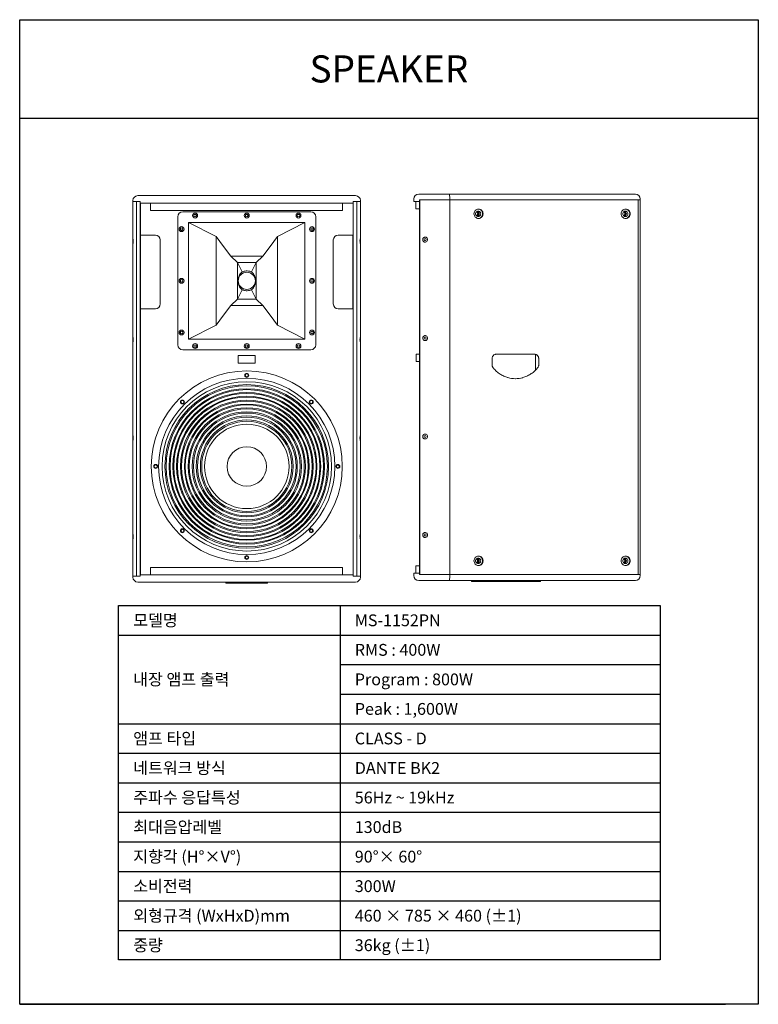
# Model space of a CAD drawing. Units: millimetres. Extents: x 0 to 1500, y 0 to 2000.
import ezdxf
from ezdxf.enums import TextEntityAlignment as Align

# ---------------------------------------------------------------- set-up
doc = ezdxf.new("R2010")
doc.units = ezdxf.units.MM
doc.header["$LTSCALE"] = 8
for name, color, linetype in [('DETAIL-BOX', 7, 'Continuous'), ('DETAIL-TEXT', 7, 'Continuous'), ('DETAIL-TREE', 3, 'Continuous'), ('SAM-TREE', 3, 'Continuous')]:
    doc.layers.add(name, color=color, linetype=linetype)
doc.styles.add('tuksoo', font='HY울릉도M.TTF')

# ---------------------------------------------------------------- blocks, each defined once
blk = doc.blocks.new('A$C236C1A79')
at = {"color": 7, "linetype": 'Continuous', "lineweight": 15}
for p, q in [((-221, 787), (221, 787)), ((-231, 775), (-231, 777)), ((-231, 699.4), (-231, 775)), ((-231, 775), (-223.9, 775)), ((-231, 775), (-222.1, 775)), ((-223.9, 14), (-223.9, 775)), ((-222.1, 775), (-216, 775)), ((-216, 775), (-216, 772)), ((-216, 772), (-216, 17)), ((-216, 772), (216, 772)), ((-215.5, 772), (-215.5, 722)), ((-215.4, 772), (-215.4, 707)), ((-195, 772), (-195, 757)), ((195, 757), (195, 772)), ((216, 775), (222.1, 775)), ((216, 775), (216, 772)), ((216, 17), (216, 772)), ((222.1, 775), (231, 775)), ((223.9, 775), (223.9, 14)), ((223.9, 775), (231, 775)), ((231, 775), (231, 777)), ((231, 699.4), (231, 775)), ((195, 757), (-195, 757)), ((-139.7, 744), (-139.7, 484)), ((130.3, 754), (-129.7, 754)), ((140.3, 484), (140.3, 744)), ((-215.4, 722), (-216, 722)), ((-62.2, 704), (-117.8, 732.3)), ((-117.8, 495.7), (-117.8, 732.3)), ((-117.8, 732.3), (118.3, 732.3)), ((118.3, 732.3), (62.8, 704)), ((118.3, 732.3), (118.3, 495.7)), ((-215.4, 707), (-216, 707)), ((-215.5, 707), (-215.5, 557)), ((-185.4, 707), (-215.4, 707)), ((-62.2, 704), (-62.2, 524)), ((62.8, 704), (62.8, 524)), ((216, 707), (186, 707)), ((215.5, 707), (215.5, 557)), ((-231, 699.4), (-231, 689.6)), ((-231, 499.4), (-231, 689.6)), ((-175.4, 567), (-175.4, 697)), ((176, 697), (176, 567)), ((231, 689.6), (231, 699.4)), ((231, 499.4), (231, 689.6)), ((-32.2, 664), (32.8, 664)), ((-18.7, 651.5), (-32.2, 664)), ((19.3, 651.5), (32.8, 664)), ((-18.7, 651.5), (19.3, 651.5)), ((-18.7, 651.5), (-9, 632.3)), ((9.6, 632.3), (19.3, 651.5)), ((19.3, 576.5), (19.3, 651.5)), ((-18.7, 576.5), (-9, 595.7)), ((19.3, 576.5), (9.6, 595.7)), ((-32.2, 564), (-18.7, 576.5)), ((32.8, 564), (-32.2, 564)), ((19.3, 576.5), (-18.7, 576.5)), ((32.8, 564), (19.3, 576.5)), ((-215.4, 557), (-216, 557)), ((-215.4, 542), (-216, 542)), ((-215.5, 542), (-215.5, 17)), ((-215.4, 557), (-215.4, 17)), ((-215.4, 557), (-185.4, 557)), ((186, 557), (216, 557)), ((-62.2, 524), (-117.8, 495.7)), ((118.3, 495.7), (62.8, 524)), ((-231, 499.4), (-231, 489.6)), ((-231, 299.4), (-231, 489.6)), ((118.3, 495.7), (-117.8, 495.7)), ((231, 489.6), (231, 499.4)), ((231, 299.4), (231, 489.6)), ((-129.7, 474), (130.3, 474)), ((17.5, 462), (-17.5, 462)), ((-17.5, 462), (-17.5, 447)), ((17.5, 447), (17.5, 462)), ((-17.5, 447), (17.5, 447)), ((-231, 299.4), (-231, 289.6)), ((-231, 99.4), (-231, 289.6)), ((231, 289.6), (231, 299.4)), ((231, 99.4), (231, 289.6)), ((-231, 99.4), (-231, 89.6)), ((-231, 14), (-231, 89.6)), ((231, 89.6), (231, 99.4)), ((231, 14), (231, 89.6)), ((-195, 32), (-195, 17)), ((195, 32), (-195, 32)), ((195, 17), (195, 32)), ((-231, 12), (-231, 14)), ((-222.1, 14), (-231, 14)), ((-223.9, 14), (-231, 14)), ((-216, 14), (-222.1, 14)), ((221, 2), (-221, 2)), ((-216, 14), (-216, 17)), ((216, 17), (-216, 17)), ((-42.5, 2), (-42.5, 0)), ((42.5, 0), (-42.5, 0)), ((42.5, 2), (42.5, 0)), ((216, 14), (216, 17)), ((222.1, 14), (216, 14)), ((231, 14), (222.1, 14)), ((231, 14), (223.9, 14)), ((231, 12), (231, 14))]:
    blk.add_line(p, q, dxfattribs=at)
at = {"color": 7, "linetype": 'Continuous', "lineweight": 15, "flags": 128}
for points in [[(-32.2, 664), (-47.2, 684), (-62.2, 704)], [(32.8, 664), (47.8, 684), (62.8, 704)], [(-18.7, 576.5), (-18.7, 614), (-18.7, 651.5)], [(-32.2, 564), (-47.2, 544), (-62.2, 524)], [(62.8, 524), (47.8, 544), (32.8, 564)]]:
    blk.add_lwpolyline(points, dxfattribs=at)
at = {"color": 7, "linetype": 'Continuous', "lineweight": 15}
for centre, radius in [((-104.7, 746.5), 5), ((-104.7, 746.5), 2.75), ((-104.7, 746.5), 2.5), ((0.3, 746.5), 5), ((0.3, 746.5), 2.75), ((0.3, 746.5), 2.5), ((105.3, 746.5), 5), ((105.3, 746.5), 2.75), ((105.3, 746.5), 2.5), ((-132.2, 719), 5), ((-132.2, 719), 2.75), ((-132.2, 719), 2.5), ((132.8, 719), 5), ((132.8, 719), 2.75), ((132.8, 719), 2.5), ((0.3, 614), 17.5), ((-132.2, 614), 5), ((-132.2, 614), 2.75), ((-132.2, 614), 2.5), ((132.8, 614), 5), ((132.8, 614), 2.75), ((132.8, 614), 2.5), ((-132.2, 509), 5), ((-132.2, 509), 2.75), ((-132.2, 509), 2.5), ((132.8, 509), 5), ((132.8, 509), 2.75), ((132.8, 509), 2.5), ((-104.7, 481.5), 5), ((-104.7, 481.5), 2.75), ((-104.7, 481.5), 2.5), ((0.3, 481.5), 5), ((0.3, 481.5), 2.75), ((0.3, 481.5), 2.5), ((105.3, 481.5), 5), ((105.3, 481.5), 2.75), ((105.3, 481.5), 2.5), ((0.3, 237), 194), ((0.3, 422), 4), ((0.3, 422), 3), ((0.3, 237), 179), ((0.3, 237), 172), ((0.3, 237), 166.2), ((0.3, 237), 163.6), ((0.3, 237), 157.8), ((0.3, 237), 155.9), ((0.3, 237), 150.1), ((0.3, 237), 148.3), ((0.3, 237), 142.5), ((0.3, 237), 140.6), ((0.3, 237), 134.8), ((-130.5, 367.8), 4), ((-130.5, 367.8), 3), ((0.3, 237), 132.5), ((0.3, 237), 126.7), ((0.3, 237), 124.9), ((131.1, 367.8), 4), ((131.1, 367.8), 3), ((0.3, 237), 119.1), ((0.3, 237), 116.8), ((0.3, 237), 111), ((0.3, 237), 108.4), ((0.3, 237), 102.6), ((0.3, 237), 100.1), ((0.3, 237), 94.3), ((0.3, 237), 91.6), ((0.3, 237), 85.8), ((0.3, 237), 40), ((-184.7, 237), 4), ((185.3, 237), 4), ((-184.7, 237), 3), ((185.3, 237), 3), ((-130.5, 106.2), 4), ((-130.5, 106.2), 3), ((131.1, 106.2), 4), ((131.1, 106.2), 3), ((0.3, 52), 4), ((0.3, 52), 3)]:
    blk.add_circle(centre, radius, dxfattribs=at)
for centre, start, end in [((-221, 777), 90, 180), ((221, 777), 0, 90), ((-129.7, 744), 90, 180), ((130.3, 744), 0, 90), ((-185.4, 697), 0, 90), ((186, 697), 90, 180), ((-185.4, 567), 270, 0), ((186, 567), 180, 270), ((-129.7, 484), 180, 270), ((130.3, 484), 270, 0), ((-221, 12), 180, 270), ((221, 12), 270, 0)]:
    blk.add_arc(centre, 10, start, end, dxfattribs=at)
for points, knots in [([(-231, 699.4), (-231, 699.2), (-230.9, 698.9), (-230.6, 697.8), (-230.3, 696.4), (-230.1, 694.7), (-230.2, 693.1), (-230.5, 691.6), (-230.8, 690.4), (-231, 689.8), (-231, 689.6), (-231, 689.6)], [0, 0, 0, 0, 0.117802, 0.235315, 0.359492, 0.485239, 0.601704, 0.715919, 0.838425, 0.965073, 1, 1, 1, 1]), ([(231, 689.6), (231, 689.8), (230.9, 690.1), (230.6, 691.2), (230.3, 692.6), (230.1, 694.3), (230.2, 695.9), (230.5, 697.4), (230.8, 698.6), (231, 699.2), (231, 699.4), (231, 699.4)], [0, 0, 0, 0, 0.1178026, 0.2353147, 0.359492, 0.4852393, 0.6016999, 0.7159191, 0.8384252, 0.9650731, 1, 1, 1, 1]), ([(-9, 632.3), (-10, 631.4), (-12, 629.6), (-14.5, 626.3), (-16.3, 622.6), (-17.5, 618.7), (-17.9, 614.7), (-17.7, 610.8), (-16.8, 606.9), (-15.3, 603.3), (-13.2, 599.9), (-11, 597.4), (-9.5, 596.1), (-9, 595.7)], [0, 0, 0, 0, 0.097148, 0.19427, 0.291568, 0.388859, 0.482974, 0.577087, 0.670274, 0.763468, 0.857197, 0.950947, 1, 1, 1, 1]), ([(9.6, 632.3), (8.6, 632.7), (6.6, 633.4), (3.1, 634), (-0.8, 634.2), (-5.1, 633.7), (-7.7, 632.8), (-9, 632.3)], [0, 0, 0, 0, 0.164271, 0.330994, 0.555733, 0.786999, 1, 1, 1, 1]), ([(9.6, 595.7), (10.6, 596.6), (12.6, 598.4), (15, 601.7), (16.9, 605.4), (18, 609.3), (18.5, 613.3), (18.3, 617.2), (17.4, 621.1), (15.9, 624.7), (13.8, 628.1), (11.6, 630.6), (10.1, 631.9), (9.6, 632.3)], [0, 0, 0, 0, 0.097148, 0.19427, 0.29157, 0.388859, 0.482974, 0.577088, 0.670276, 0.763468, 0.857197, 0.950946, 1, 1, 1, 1]), ([(-9, 595.7), (-8, 595.3), (-6, 594.6), (-2.6, 594), (1.4, 593.8), (5.6, 594.3), (8.3, 595.2), (9.6, 595.7)], [0, 0, 0, 0, 0.1642707, 0.3309939, 0.5557343, 0.7869988, 1, 1, 1, 1]), ([(-231, 499.4), (-231, 499.2), (-230.9, 498.9), (-230.6, 497.8), (-230.3, 496.4), (-230.1, 494.7), (-230.2, 493.1), (-230.5, 491.6), (-230.8, 490.4), (-231, 489.8), (-231, 489.6), (-231, 489.6)], [0, 0, 0, 0, 0.117802, 0.235315, 0.359492, 0.485239, 0.601703, 0.715918, 0.838425, 0.965074, 1, 1, 1, 1]), ([(231, 489.6), (231, 489.8), (230.9, 490.1), (230.6, 491.2), (230.3, 492.6), (230.1, 494.3), (230.2, 495.9), (230.5, 497.4), (230.8, 498.6), (231, 499.2), (231, 499.4), (231, 499.4)], [0, 0, 0, 0, 0.1178027, 0.235315, 0.3594924, 0.4852355, 0.6017006, 0.7159199, 0.838423, 0.965073, 1, 1, 1, 1]), ([(-231, 299.4), (-231, 299.2), (-230.9, 298.9), (-230.6, 297.8), (-230.3, 296.4), (-230.1, 294.7), (-230.2, 293.1), (-230.5, 291.6), (-230.8, 290.4), (-231, 289.8), (-231, 289.6), (-231, 289.6)], [0, 0, 0, 0, 0.117802, 0.235313, 0.359493, 0.485237, 0.601702, 0.715919, 0.838424, 0.965074, 1, 1, 1, 1]), ([(231, 289.6), (231, 289.8), (230.9, 290.1), (230.6, 291.2), (230.3, 292.6), (230.1, 294.3), (230.2, 295.9), (230.5, 297.4), (230.8, 298.6), (231, 299.2), (231, 299.4), (231, 299.4)], [0, 0, 0, 0, 0.117802, 0.235315, 0.359494, 0.485236, 0.601701, 0.71592, 0.838425, 0.965074, 1, 1, 1, 1]), ([(-231, 99.4), (-231, 99.2), (-230.9, 98.9), (-230.6, 97.8), (-230.3, 96.4), (-230.1, 94.7), (-230.2, 93.1), (-230.5, 91.6), (-230.8, 90.4), (-231, 89.8), (-231, 89.6), (-231, 89.6)], [0, 0, 0, 0, 0.1178019, 0.2353139, 0.359493, 0.4852378, 0.6017016, 0.7159195, 0.8384244, 0.9650737, 1, 1, 1, 1]), ([(231, 89.6), (231, 89.8), (230.9, 90.1), (230.6, 91.2), (230.3, 92.6), (230.1, 94.3), (230.2, 95.9), (230.5, 97.4), (230.8, 98.6), (231, 99.2), (231, 99.4), (231, 99.4)], [0, 0, 0, 0, 0.117803, 0.235314, 0.359492, 0.485237, 0.601702, 0.71592, 0.838424, 0.965074, 1, 1, 1, 1])]:
    blk.add_open_spline(points, degree=3, knots=knots, dxfattribs=at)
blk = doc.blocks.new('A$C31FA60A4')
at = {"color": 7, "linetype": 'Continuous', "lineweight": 15}
for p, q in [((-247.5, 787), (-235.5, 787)), ((-235.5, 787), (-185.8, 787)), ((-185.8, 787), (185.1, 787)), ((185.1, 787), (192.5, 787)), ((-257.5, 777), (-257.5, 772)), ((-257.5, 772), (-246.1, 772)), ((-253.5, 772), (-253.5, 757)), ((-246.1, 775), (-246.1, 772)), ((-246.1, 775), (-245.5, 775)), ((-246.1, 772), (-245.8, 772)), ((-245.8, 14), (-245.8, 775)), ((-245.5, 775), (-235.5, 775)), ((-245.1, 775), (-245.1, 14)), ((-245.1, 775), (-235.5, 775)), ((-235.5, 775), (-184.5, 775)), ((-184.5, 777), (-184.5, 775)), ((-184.5, 775), (-184.5, 14)), ((-184.5, 775), (187.7, 775)), ((187.7, 775), (198.4, 775)), ((187.7, 775), (202.5, 775)), ((198.4, 14), (198.4, 775)), ((198.4, 775), (198.4, 14)), ((198.4, 775), (202.5, 775)), ((202.5, 775), (202.5, 777)), ((202.5, 14), (202.5, 775)), ((-245.8, 757), (-253.5, 757)), ((-135.1, 748.9), (-135.3, 747)), ((-135.3, 747), (-135.1, 745.1)), ((-134.6, 750.6), (-135.1, 748.9)), ((-135.1, 745.1), (-134.6, 743.4)), ((-133.8, 752.3), (-134.6, 750.6)), ((-134.6, 743.4), (-133.8, 741.7)), ((-132.6, 753.7), (-133.8, 752.3)), ((-133.8, 741.7), (-132.6, 740.3)), ((-131.2, 754.9), (-132.6, 753.7)), ((-132.6, 740.3), (-131.2, 739.1)), ((-132.2, 747), (-132, 748.4)), ((-132, 745.6), (-132.2, 747)), ((-132, 748.4), (-131.5, 749.7)), ((-131.5, 744.2), (-132, 745.6)), ((-131.5, 749.7), (-130.7, 750.9)), ((-130.7, 743.1), (-131.5, 744.2)), ((-129.6, 755.8), (-131.2, 754.9)), ((-130.7, 750.9), (-129.6, 751.8)), ((-129.6, 742.2), (-130.7, 743.1)), ((-127.9, 756.3), (-129.6, 755.8)), ((-129.6, 751.8), (-128.3, 752.3)), ((-128.3, 741.7), (-129.6, 742.2)), ((-128.3, 752.3), (-126.9, 752.5)), ((-126.9, 741.5), (-128.3, 741.7)), ((-126.1, 756.5), (-127.9, 756.3)), ((-126.9, 752.5), (-125.5, 752.3)), ((-125.5, 741.7), (-126.9, 741.5)), ((-124.3, 756.3), (-126.1, 756.5)), ((-125.5, 752.3), (-124.2, 751.8)), ((-124.2, 742.2), (-125.5, 741.7)), ((-122.6, 755.8), (-124.3, 756.3)), ((-124.2, 751.8), (-123.1, 750.9)), ((-123.1, 743.1), (-124.2, 742.2)), ((-123.1, 750.9), (-122.3, 749.7)), ((-122.3, 744.2), (-123.1, 743.1)), ((-121, 754.9), (-122.6, 755.8)), ((-122.3, 749.7), (-121.8, 748.4)), ((-121.8, 745.6), (-122.3, 744.2)), ((-121.8, 748.4), (-121.6, 747)), ((-121.6, 747), (-121.8, 745.6)), ((-119.6, 753.7), (-121, 754.9)), ((-121, 739.1), (-119.6, 740.3)), ((-118.5, 752.3), (-119.6, 753.7)), ((-119.6, 740.3), (-118.5, 741.7)), ((-117.6, 750.6), (-118.5, 752.3)), ((-118.5, 741.7), (-117.6, 743.4)), ((-117.1, 748.9), (-117.6, 750.6)), ((-117.6, 743.4), (-117.1, 745.1)), ((-116.9, 747), (-117.1, 748.9)), ((-117.1, 745.1), (-116.9, 747)), ((163.9, 748.9), (163.7, 747)), ((163.7, 747), (163.9, 745.1)), ((164.4, 750.6), (163.9, 748.9)), ((163.9, 745.1), (164.4, 743.4)), ((165.2, 752.3), (164.4, 750.6)), ((164.4, 743.4), (165.2, 741.7)), ((166.4, 753.7), (165.2, 752.3)), ((165.2, 741.7), (166.4, 740.3)), ((167.8, 754.9), (166.4, 753.7)), ((166.4, 740.3), (167.8, 739.1)), ((166.8, 747), (166.9, 748.4)), ((166.9, 745.6), (166.8, 747)), ((166.9, 748.4), (167.5, 749.7)), ((167.5, 744.2), (166.9, 745.6)), ((167.5, 749.7), (168.3, 750.9)), ((168.3, 743.1), (167.5, 744.2)), ((169.3, 755.8), (167.8, 754.9)), ((168.3, 750.9), (169.4, 751.8)), ((169.4, 742.2), (168.3, 743.1)), ((171.1, 756.3), (169.3, 755.8)), ((169.4, 751.8), (170.7, 752.3)), ((170.7, 741.7), (169.4, 742.2)), ((170.7, 752.3), (172.1, 752.5)), ((172.1, 741.5), (170.7, 741.7)), ((172.9, 756.5), (171.1, 756.3)), ((172.1, 752.5), (173.5, 752.3)), ((173.5, 741.7), (172.1, 741.5)), ((174.6, 756.3), (172.9, 756.5)), ((173.5, 752.3), (174.7, 751.8)), ((174.7, 742.2), (173.5, 741.7)), ((176.4, 755.8), (174.6, 756.3)), ((174.7, 751.8), (175.8, 750.9)), ((175.8, 743.1), (174.7, 742.2)), ((175.8, 750.9), (176.7, 749.7)), ((176.7, 744.2), (175.8, 743.1)), ((178, 754.9), (176.4, 755.8)), ((176.7, 749.7), (177.2, 748.4)), ((177.2, 745.6), (176.7, 744.2)), ((177.2, 748.4), (177.4, 747)), ((177.4, 747), (177.2, 745.6)), ((179.3, 753.7), (178, 754.9)), ((178, 739.1), (179.3, 740.3)), ((180.5, 752.3), (179.3, 753.7)), ((179.3, 740.3), (180.5, 741.7)), ((181.3, 750.6), (180.5, 752.3)), ((180.5, 741.7), (181.3, 743.4)), ((181.9, 748.9), (181.3, 750.6)), ((181.3, 743.4), (181.9, 745.1)), ((182, 747), (181.9, 748.9)), ((181.9, 745.1), (182, 747)), ((-131.2, 739.1), (-129.6, 738.2)), ((-129.6, 738.2), (-127.9, 737.7)), ((-127.9, 737.7), (-126.1, 737.5)), ((-126.1, 737.5), (-124.3, 737.7)), ((-124.3, 737.7), (-122.6, 738.2)), ((-122.6, 738.2), (-121, 739.1)), ((167.8, 739.1), (169.3, 738.2)), ((169.3, 738.2), (171.1, 737.7)), ((171.1, 737.7), (172.9, 737.5)), ((172.9, 737.5), (174.6, 737.7)), ((174.6, 737.7), (176.4, 738.2)), ((176.4, 738.2), (178, 739.1)), ((-252.5, 447), (-252.5, 462)), ((-252.5, 462), (-245.8, 462)), ((-11.9, 462), (-89.2, 462)), ((-10.4, 429.2), (-10.4, 461.5)), ((-252.5, 447), (-245.8, 447)), ((-98.7, 440.5), (-98.7, 452)), ((-3.7, 452), (-3.7, 440.5)), ((-135.1, 43.9), (-135.3, 42)), ((-135.3, 42), (-135.1, 40.1)), ((-134.6, 45.6), (-135.1, 43.9)), ((-135.1, 40.1), (-134.6, 38.4)), ((-133.8, 47.3), (-134.6, 45.6)), ((-132.6, 48.7), (-133.8, 47.3)), ((-131.2, 49.9), (-132.6, 48.7)), ((-132.2, 42), (-132, 43.4)), ((-132, 40.6), (-132.2, 42)), ((-132, 43.4), (-131.5, 44.7)), ((-131.5, 39.3), (-132, 40.6)), ((-131.5, 44.7), (-130.7, 45.9)), ((-129.6, 50.8), (-131.2, 49.9)), ((-130.7, 45.9), (-129.6, 46.8)), ((-127.9, 51.3), (-129.6, 50.8)), ((-129.6, 46.8), (-128.3, 47.3)), ((-128.3, 47.3), (-126.9, 47.5)), ((-126.1, 51.5), (-127.9, 51.3)), ((-126.9, 47.5), (-125.5, 47.3)), ((-124.3, 51.3), (-126.1, 51.5)), ((-125.5, 47.3), (-124.2, 46.8)), ((-122.6, 50.8), (-124.3, 51.3)), ((-124.2, 46.8), (-123.1, 45.9)), ((-123.1, 45.9), (-122.3, 44.7)), ((-121, 49.9), (-122.6, 50.8)), ((-122.3, 44.7), (-121.8, 43.4)), ((-121.8, 40.6), (-122.3, 39.3)), ((-121.8, 43.4), (-121.6, 42)), ((-121.6, 42), (-121.8, 40.6)), ((-119.6, 48.7), (-121, 49.9)), ((-118.5, 47.3), (-119.6, 48.7)), ((-117.6, 45.6), (-118.5, 47.3)), ((-117.1, 43.9), (-117.6, 45.6)), ((-117.6, 38.4), (-117.1, 40.1)), ((-116.9, 42), (-117.1, 43.9)), ((-117.1, 40.1), (-116.9, 42)), ((163.9, 43.9), (163.7, 42)), ((163.7, 42), (163.9, 40.1)), ((164.4, 45.6), (163.9, 43.9)), ((163.9, 40.1), (164.4, 38.4)), ((165.2, 47.3), (164.4, 45.6)), ((166.4, 48.7), (165.2, 47.3)), ((167.8, 49.9), (166.4, 48.7)), ((166.8, 42), (166.9, 43.4)), ((166.9, 40.6), (166.8, 42)), ((166.9, 43.4), (167.5, 44.7)), ((167.5, 39.3), (166.9, 40.6)), ((167.5, 44.7), (168.3, 45.9)), ((169.3, 50.8), (167.8, 49.9)), ((168.3, 45.9), (169.4, 46.8)), ((171.1, 51.3), (169.3, 50.8)), ((169.4, 46.8), (170.7, 47.3)), ((170.7, 47.3), (172.1, 47.5)), ((172.9, 51.5), (171.1, 51.3)), ((172.1, 47.5), (173.5, 47.3)), ((174.6, 51.3), (172.9, 51.5)), ((173.5, 47.3), (174.7, 46.8)), ((176.4, 50.8), (174.6, 51.3)), ((174.7, 46.8), (175.8, 45.9)), ((175.8, 45.9), (176.7, 44.7)), ((178, 49.9), (176.4, 50.8)), ((176.7, 44.7), (177.2, 43.4)), ((177.2, 40.6), (176.7, 39.3)), ((177.2, 43.4), (177.4, 42)), ((177.4, 42), (177.2, 40.6)), ((179.3, 48.7), (178, 49.9)), ((180.5, 47.3), (179.3, 48.7)), ((181.3, 45.6), (180.5, 47.3)), ((181.9, 43.9), (181.3, 45.6)), ((181.3, 38.4), (181.9, 40.1)), ((182, 42), (181.9, 43.9)), ((181.9, 40.1), (182, 42)), ((-253.5, 32), (-253.5, 17)), ((-245.8, 32), (-253.5, 32)), ((-134.6, 38.4), (-133.8, 36.7)), ((-133.8, 36.7), (-132.6, 35.3)), ((-132.6, 35.3), (-131.2, 34.1)), ((-130.7, 38.1), (-131.5, 39.3)), ((-131.2, 34.1), (-129.6, 33.2)), ((-129.6, 37.2), (-130.7, 38.1)), ((-128.3, 36.7), (-129.6, 37.2)), ((-129.6, 33.2), (-127.9, 32.7)), ((-126.9, 36.5), (-128.3, 36.7)), ((-127.9, 32.7), (-126.1, 32.5)), ((-125.5, 36.7), (-126.9, 36.5)), ((-126.1, 32.5), (-124.3, 32.7)), ((-124.2, 37.2), (-125.5, 36.7)), ((-124.3, 32.7), (-122.6, 33.2)), ((-123.1, 38.1), (-124.2, 37.2)), ((-122.3, 39.3), (-123.1, 38.1)), ((-122.6, 33.2), (-121, 34.1)), ((-121, 34.1), (-119.6, 35.3)), ((-119.6, 35.3), (-118.5, 36.7)), ((-118.5, 36.7), (-117.6, 38.4)), ((164.4, 38.4), (165.2, 36.7)), ((165.2, 36.7), (166.4, 35.3)), ((166.4, 35.3), (167.8, 34.1)), ((168.3, 38.1), (167.5, 39.3)), ((167.8, 34.1), (169.3, 33.2)), ((169.4, 37.2), (168.3, 38.1)), ((169.3, 33.2), (171.1, 32.7)), ((170.7, 36.7), (169.4, 37.2)), ((172.1, 36.5), (170.7, 36.7)), ((171.1, 32.7), (172.9, 32.5)), ((173.5, 36.7), (172.1, 36.5)), ((172.9, 32.5), (174.6, 32.7)), ((174.7, 37.2), (173.5, 36.7)), ((174.6, 32.7), (176.4, 33.2)), ((175.8, 38.1), (174.7, 37.2)), ((176.7, 39.3), (175.8, 38.1)), ((176.4, 33.2), (178, 34.1)), ((178, 34.1), (179.3, 35.3)), ((179.3, 35.3), (180.5, 36.7)), ((180.5, 36.7), (181.3, 38.4)), ((-257.5, 17), (-257.5, 12)), ((-246.1, 17), (-257.5, 17)), ((-235.5, 2), (-247.5, 2)), ((-246.1, 14), (-246.1, 17)), ((-245.8, 17), (-246.1, 17)), ((-245.5, 14), (-246.1, 14)), ((-235.5, 14), (-245.5, 14)), ((-235.5, 14), (-245.1, 14)), ((-184.5, 14), (-235.5, 14)), ((-185.8, 2), (-235.5, 2)), ((185.1, 2), (-185.8, 2)), ((-184.5, 12), (-184.5, 14)), ((-184.5, 14), (187.7, 14)), ((-140.5, 2), (-140.5, 0)), ((-98, 0), (-140.5, 0)), ((-42.5, 0), (-98, 0)), ((0, 0), (-42.5, 0)), ((0, 0), (0, 2)), ((192.5, 2), (185.1, 2)), ((202.5, 14), (187.7, 14)), ((198.4, 14), (187.7, 14)), ((198.4, 14), (202.5, 14)), ((202.5, 12), (202.5, 14))]:
    blk.add_line(p, q, dxfattribs=at)
for centre in [(-234.5, 694.5), (-234.5, 494.5), (-234.5, 294.5), (-234.5, 94.5)]:
    blk.add_circle(centre, 2.25, dxfattribs=at)
for centre, radius, start, end in [((-247.5, 777), 10, 90, 180), ((192.5, 777), 10, 0, 90), ((-132.5, 747), 4.3, 295.4968, 64.5032), ((-130.4, 747), 4.25, 271.4502, 88.5498), ((-130.2, 747.1), 5.47, 359.329, 71.7856), ((-130.2, 746.9), 5.48, 288.3132, 0.5729), ((-127.1, 747.2), 9.35, 359.0538, 86.5385), ((-127.1, 746.8), 9.35, 273.4614, 0.9463), ((166.5, 747), 4.3, 295.4977, 64.5023), ((168.6, 747), 4.25, 271.4501, 88.5499), ((168.8, 747.1), 5.47, 359.3287, 71.7858), ((168.8, 746.9), 5.48, 288.3127, 0.5734), ((171.9, 747.2), 9.35, 359.0535, 86.5389), ((171.9, 746.8), 9.35, 273.461, 0.9467), ((-234.5, 694.5), 5, 257.9245, 102.0755), ((-234.5, 494.5), 5, 257.9245, 102.0755), ((-50.6, 470.4), 58.4, 254.1464, 284.2691), ((-51.9, 470.5), 58.5, 270.6446, 285.8477), ((-234.5, 294.5), 5, 257.9245, 102.0755), ((-234.5, 94.5), 5, 257.9245, 102.0755), ((-132.5, 42), 4.3, 295.5093, 64.4907), ((-130.4, 42), 4.25, 271.4835, 88.5165), ((-130.2, 42.1), 5.47, 359.3292, 71.7849), ((-130.2, 41.9), 5.48, 288.3127, 0.573), ((-127.1, 42.2), 9.35, 359.0536, 86.5388), ((-127.1, 41.8), 9.35, 273.4612, 0.9464), ((166.5, 42), 4.3, 295.5106, 64.4894), ((168.6, 42), 4.25, 271.4835, 88.5165), ((168.8, 42.1), 5.47, 359.3289, 71.7852), ((168.8, 41.9), 5.48, 288.3122, 0.5736), ((171.9, 42.2), 9.35, 359.0532, 86.5392), ((171.9, 41.8), 9.35, 273.4608, 0.9468), ((-247.5, 12), 10, 180, 270), ((192.5, 12), 10, 270, 0)]:
    blk.add_arc(centre, radius, start, end, dxfattribs=at)
for centre, start_param, end_param in [((-185.8, 777), 4.712389, 6.283185), ((-185.8, 12), 3.141593, 4.712389)]:
    blk.add_ellipse(centre, major_axis=(0, 10), ratio=0.131652, start_param=start_param, end_param=end_param, dxfattribs=at)
for points, knots in [([(-235.5, 689.6), (-236.1, 689.8), (-237.1, 690.1), (-238.3, 691.2), (-239.2, 692.6), (-239.6, 694.3), (-239.4, 695.9), (-238.7, 697.4), (-237.6, 698.6), (-236.4, 699.2), (-235.7, 699.4), (-235.5, 699.4)], [0, 0, 0, 0, 0.1178026, 0.2353147, 0.359492, 0.4852393, 0.6016999, 0.7159191, 0.8384252, 0.9650731, 1, 1, 1, 1]), ([(-235.5, 489.6), (-236.1, 489.8), (-237.1, 490.1), (-238.3, 491.2), (-239.2, 492.6), (-239.6, 494.3), (-239.4, 495.9), (-238.7, 497.4), (-237.6, 498.6), (-236.4, 499.2), (-235.7, 499.4), (-235.5, 499.4)], [0, 0, 0, 0, 0.1178027, 0.235315, 0.3594924, 0.4852355, 0.6017006, 0.7159199, 0.838423, 0.965073, 1, 1, 1, 1]), ([(-98.7, 452), (-98.7, 452.3), (-98.7, 453.1), (-98.4, 454.5), (-97.9, 456.2), (-97, 457.7), (-96, 459.1), (-94.7, 460.2), (-93.3, 461.1), (-91.7, 461.7), (-90.3, 462), (-89.5, 462), (-89.2, 462)], [0, 0, 0, 0, 0.048722, 0.159246, 0.269893, 0.380713, 0.491894, 0.603617, 0.716041, 0.829264, 0.943261, 1, 1, 1, 1]), ([(-13.2, 462), (-13, 462), (-12.2, 462), (-10.8, 461.7), (-9.2, 461.1), (-7.8, 460.2), (-6.5, 459.1), (-5.4, 457.7), (-4.5, 456.2), (-4, 454.5), (-3.8, 453.1), (-3.7, 452.2), (-3.7, 452)], [0, 0, 0, 0, 0.048334, 0.163143, 0.277893, 0.392134, 0.505655, 0.618407, 0.730442, 0.841888, 0.952902, 1, 1, 1, 1]), ([(-96.4, 434), (-96.5, 434.2), (-97, 434.8), (-97.7, 436), (-98.4, 437.7), (-98.7, 439.2), (-98.7, 440.1), (-98.7, 440.5)], [0, 0, 0, 0, 0.1079783, 0.3566405, 0.6045954, 0.85152, 1, 1, 1, 1]), ([(-3.7, 440.5), (-3.7, 440.2), (-3.8, 439.4), (-4, 438), (-4.6, 436.3), (-5.3, 435), (-5.8, 434.2), (-6, 434)], [0, 0, 0, 0, 0.108311, 0.354011, 0.599982, 0.846342, 1, 1, 1, 1]), ([(-66.3, 414.2), (-67.1, 414.4), (-69.4, 415.1), (-72.9, 416.4), (-76.8, 418.2), (-80.6, 420.3), (-84.2, 422.6), (-87.7, 425.2), (-91, 428.1), (-93.9, 431), (-95.6, 433), (-96.4, 434)], [0, 0, 0, 0, 0.073224, 0.191694, 0.310137, 0.428553, 0.546933, 0.665278, 0.783587, 0.901858, 1, 1, 1, 1]), ([(-6, 434), (-6.5, 433.4), (-7.9, 431.7), (-10.4, 429.1), (-13.7, 426.1), (-17.1, 423.4), (-20.6, 421), (-24.4, 418.8), (-28.2, 417), (-32.2, 415.4), (-34.8, 414.6), (-36.1, 414.2)], [0, 0, 0, 0, 0.059889, 0.178029, 0.296207, 0.414422, 0.532676, 0.650968, 0.7693, 0.88767, 1, 1, 1, 1]), ([(-235.5, 289.6), (-236.1, 289.8), (-237.1, 290.1), (-238.3, 291.2), (-239.2, 292.6), (-239.6, 294.3), (-239.4, 295.9), (-238.7, 297.4), (-237.6, 298.6), (-236.4, 299.2), (-235.7, 299.4), (-235.5, 299.4)], [0, 0, 0, 0, 0.117802, 0.235315, 0.359494, 0.485236, 0.601701, 0.71592, 0.838425, 0.965074, 1, 1, 1, 1]), ([(-235.5, 89.6), (-236.1, 89.8), (-237.1, 90.1), (-238.3, 91.2), (-239.2, 92.6), (-239.6, 94.3), (-239.4, 95.9), (-238.7, 97.4), (-237.6, 98.6), (-236.4, 99.2), (-235.7, 99.4), (-235.5, 99.4)], [0, 0, 0, 0, 0.117803, 0.235314, 0.359492, 0.485237, 0.601702, 0.71592, 0.838424, 0.965074, 1, 1, 1, 1])]:
    blk.add_open_spline(points, degree=3, knots=knots, dxfattribs=at)

msp = doc.modelspace()

# ---------------------------------------------------------------- linework, layer by layer
at = {"layer": 'DETAIL-BOX'}
msp.add_line((0, 0), (1433.3, 0), dxfattribs=at)
msp.add_lwpolyline([(0, 2000), (1500, 2000), (1500, 0), (0, 0)], close=True, dxfattribs=at)
msp.add_lwpolyline([(0, 1800), (1500, 1800)], dxfattribs=at)
at = {"layer": 'DETAIL-TREE'}
msp.add_line((200.5, 810), (1300.5, 810), dxfattribs=at)
for points in [[(1300.5, 810), (1300.5, 90), (200.5, 90), (200.5, 810)], [(650.5, 810), (650.5, 90)]]:
    msp.add_lwpolyline(points, dxfattribs=at)
at = {"layer": 'SAM-TREE', "color": 23}
for p, q in [((200.5, 750), (1300.5, 750)), ((650.5, 690), (1300.5, 690)), ((650.5, 630), (1300.5, 630)), ((200.5, 570), (1300.5, 570)), ((200.5, 510), (1300.5, 510)), ((200.5, 450), (1300.5, 450)), ((200.5, 390), (1300.5, 390)), ((200.5, 330), (1300.5, 330)), ((200.5, 270), (1300.5, 270)), ((200.5, 210), (1300.5, 210)), ((200.5, 150), (1300.5, 150))]:
    msp.add_line(p, q, dxfattribs=at)

# ---------------------------------------------------------------- block references
for name, p in [('A$C236C1A79', (460.9, 855.6)), ('A$C31FA60A4', (1057.9, 858.8))]:
    msp.add_blockref(name, p)

# ---------------------------------------------------------------- texts
at = {"style": 'tuksoo'}
msp.add_text('SPEAKER', height=55, dxfattribs=at).set_placement((749.9, 1900), align=Align.MIDDLE_CENTER)
at = {"layer": 'DETAIL-TEXT', "style": 'tuksoo'}
for s, p in [('모델명', (230.5, 780)), ('MS-1152PN', (680.5, 780)), ('RMS : 400W', (680.5, 720)), ('내장 앰프 출력', (230.5, 660)), ('Program : 800W', (680.5, 660)), ('Peak : 1,600W', (680.5, 600)), ('앰프 타입', (230.5, 540)), ('CLASS - D', (680.5, 540)), ('네트워크 방식', (230.5, 480)), ('DANTE BK2', (680.5, 480)), ('주파수 응답특성', (230.5, 420)), ('56Hz ~ 19kHz', (680.5, 420)), ('최대음압레벨', (230.5, 360)), ('130dB', (680.5, 360)), ('지향각 (H°×V°)', (230.5, 300)), ('90°× 60°', (680.5, 300)), ('소비전력', (230.5, 240)), ('300W', (680.5, 240)), ('외형규격 (WxHxD)mm', (230.5, 180)), ('460 × 785 × 460 (±1)', (680.5, 180)), ('중량', (230.5, 120)), ('36kg (±1)', (680.5, 120))]:
    msp.add_text(s, height=24, dxfattribs=at).set_placement(p, align=Align.MIDDLE_LEFT)

doc.saveas('drawing.dxf')
